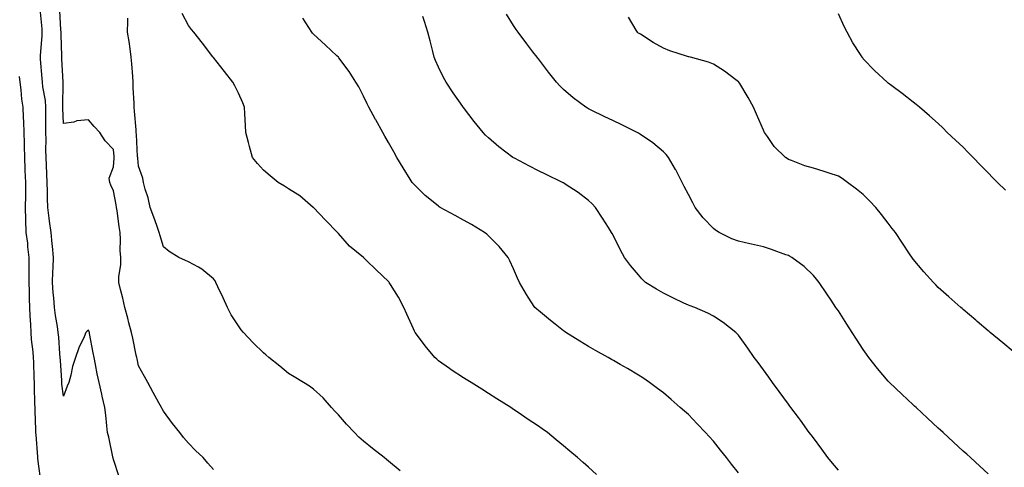
# Model space of a CAD drawing. Units: inches. Extents: x 1005443 to 1008083, y 7345418 to 7348058.
# Drawn here: x 1006761 to 1007154, y 7346688 to 7346867 of the extents above; entities that cross this region are included whole.
import ezdxf

# ---------------------------------------------------------------- set-up
doc = ezdxf.new("R2010")
doc.units = ezdxf.units.IN
doc.header["$MEASUREMENT"] = 0
doc.layers.add('Contour_10057345', color=7, linetype='Continuous', true_color=0xee9fac)

msp = doc.modelspace()

# ---------------------------------------------------------------- linework, layer by layer
at = {"layer": 'Contour_10057345'}
for points in [[(1006800.3, 7346684.17, 3230), (1006798.05, 7346691.12, 3230), (1006797.87, 7346691.74, 3230), (1006797.84, 7346691.92, 3230), (1006797.78, 7346692.2, 3230), (1006796.14, 7346700, 3230), (1006795.7, 7346701.92, 3230), (1006795.36, 7346704.61, 3230), (1006794.92, 7346708.79, 3230), (1006794.52, 7346711.92, 3230), (1006793.49, 7346716.48, 3230), (1006793.32, 7346717.19, 3230), (1006792.27, 7346721.92, 3230), (1006791.54, 7346725.41, 3230), (1006790.85, 7346729.12, 3230), (1006790.29, 7346731.92, 3230), (1006789.91, 7346733.78, 3230), (1006788.48, 7346741.49, 3230), (1006788.39, 7346741.92, 3230), (1006788.31, 7346742.18, 3230), (1006788.05, 7346742.82, 3230), (1006787.52, 7346742.44, 3230), (1006787.01, 7346741.92, 3230), (1006786.27, 7346740.14, 3230), (1006784.17, 7346735.8, 3230), (1006782.87, 7346731.92, 3230), (1006781.68, 7346728.28, 3230), (1006780.94, 7346724.81, 3230), (1006780.14, 7346721.92, 3230), (1006779.55, 7346720.42, 3230), (1006778.05, 7346716.46, 3230), (1006777.41, 7346721.28, 3230), (1006777.37, 7346721.92, 3230), (1006777.33, 7346722.65, 3230), (1006776.8, 7346730.67, 3230), (1006776.74, 7346731.92, 3230), (1006776.59, 7346733.38, 3230), (1006776.15, 7346740.02, 3230), (1006775.94, 7346741.92, 3230), (1006775.64, 7346744.33, 3230), (1006774.86, 7346748.73, 3230), (1006774.5, 7346751.92, 3230), (1006774.21, 7346755.75, 3230), (1006773.96, 7346757.82, 3230), (1006773.68, 7346761.92, 3230), (1006773.78, 7346766.18, 3230), (1006773.89, 7346767.76, 3230), (1006774, 7346771.92, 3230), (1006773.6, 7346776.37, 3230), (1006773.48, 7346777.34, 3230), (1006773.1, 7346781.92, 3230), (1006772.49, 7346786.37, 3230), (1006772.35, 7346787.62, 3230), (1006771.79, 7346791.92, 3230), (1006771.59, 7346795.46, 3230), (1006771.66, 7346798.31, 3230), (1006771.49, 7346801.92, 3230), (1006771.35, 7346805.23, 3230), (1006771.22, 7346808.75, 3230), (1006771.1, 7346811.92, 3230), (1006771.04, 7346814.9, 3230), (1006771.08, 7346818.89, 3230), (1006771.02, 7346821.92, 3230), (1006770.97, 7346824.84, 3230), (1006771.03, 7346828.95, 3230), (1006770.98, 7346831.92, 3230), (1006770.79, 7346834.66, 3230), (1006769.83, 7346840.15, 3230), (1006769.67, 7346841.92, 3230), (1006769.56, 7346843.43, 3230), (1006768.85, 7346851.12, 3230), (1006768.79, 7346851.92, 3230), (1006768.81, 7346852.68, 3230), (1006769.52, 7346860.45, 3230), (1006769.55, 7346861.92, 3230), (1006769.46, 7346863.32, 3230), (1006768.69, 7346871.28, 3230)], [(1006838.05, 7346687.18, 3229), (1006835.82, 7346689.69, 3229), (1006833.97, 7346691.92, 3229), (1006830.92, 7346694.79, 3229), (1006828.05, 7346697.65, 3229), (1006826.11, 7346699.98, 3229), (1006824.53, 7346701.92, 3229), (1006821.63, 7346705.5, 3229), (1006818.05, 7346710.43, 3229), (1006817.5, 7346711.37, 3229), (1006817.2, 7346711.92, 3229), (1006816.17, 7346713.8, 3229), (1006813.98, 7346717.85, 3229), (1006811.74, 7346721.92, 3229), (1006810.46, 7346724.33, 3229), (1006808.05, 7346728.6, 3229), (1006807.48, 7346731.36, 3229), (1006807.37, 7346731.92, 3229), (1006807.18, 7346732.79, 3229), (1006805.72, 7346739.59, 3229), (1006805.21, 7346741.92, 3229), (1006804.22, 7346745.75, 3229), (1006803.75, 7346747.62, 3229), (1006802.61, 7346751.92, 3229), (1006801.74, 7346755.62, 3229), (1006800.91, 7346759.06, 3229), (1006800.23, 7346761.92, 3229), (1006800.23, 7346764.1, 3229), (1006800.93, 7346769.03, 3229), (1006800.93, 7346771.92, 3229), (1006800.76, 7346774.63, 3229), (1006800.9, 7346779.07, 3229), (1006800.76, 7346781.92, 3229), (1006800.36, 7346784.24, 3229), (1006799.47, 7346790.5, 3229), (1006799.24, 7346791.92, 3229), (1006799.09, 7346792.96, 3229), (1006798.05, 7346798.54, 3229), (1006796.99, 7346800.86, 3229), (1006796.62, 7346801.92, 3229), (1006796.36, 7346803.61, 3229), (1006798.05, 7346808.17, 3229), (1006798.37, 7346811.6, 3229), (1006798.36, 7346811.92, 3229), (1006798.34, 7346812.21, 3229), (1006798.05, 7346815.06, 3229), (1006794.69, 7346818.57, 3229), (1006792.56, 7346821.92, 3229), (1006790.35, 7346824.22, 3229), (1006788.05, 7346826.95, 3229), (1006783.42, 7346826.55, 3229), (1006782.16, 7346826.03, 3229), (1006778.05, 7346825.41, 3229), (1006777.77, 7346831.64, 3229), (1006777.77, 7346831.92, 3229), (1006777.75, 7346832.23, 3229), (1006777.97, 7346841.84, 3229), (1006777.96, 7346841.92, 3229), (1006777.96, 7346842.01, 3229), (1006777.43, 7346851.3, 3229), (1006777.39, 7346851.92, 3229), (1006777.41, 7346852.57, 3229), (1006777.07, 7346860.94, 3229), (1006777.09, 7346861.92, 3229), (1006777.01, 7346862.96, 3229), (1006776.58, 7346870.45, 3229)], [(1006912.77, 7346686.63, 3228), (1006908.05, 7346690.46, 3228), (1006907.26, 7346691.12, 3228), (1006906.29, 7346691.92, 3228), (1006901.64, 7346695.52, 3228), (1006898.05, 7346698.49, 3228), (1006896.23, 7346700.11, 3228), (1006894.44, 7346701.92, 3228), (1006891.32, 7346705.2, 3228), (1006888.05, 7346708.92, 3228), (1006886.58, 7346710.45, 3228), (1006885.22, 7346711.92, 3228), (1006881.87, 7346715.74, 3228), (1006878.05, 7346719.31, 3228), (1006876.52, 7346720.38, 3228), (1006874.07, 7346721.92, 3228), (1006870.36, 7346724.23, 3228), (1006868.05, 7346725.56, 3228), (1006864.55, 7346728.42, 3228), (1006860.26, 7346731.92, 3228), (1006859.04, 7346732.91, 3228), (1006858.05, 7346733.71, 3228), (1006853.88, 7346737.75, 3228), (1006850.07, 7346741.92, 3228), (1006849.15, 7346743.02, 3228), (1006848.05, 7346744.52, 3228), (1006845.15, 7346749.02, 3228), (1006843.6, 7346751.92, 3228), (1006841.88, 7346755.75, 3228), (1006839.85, 7346760.12, 3228), (1006839.03, 7346761.92, 3228), (1006838.68, 7346762.55, 3228), (1006838.05, 7346763.4, 3228), (1006833.41, 7346767.28, 3228), (1006832.01, 7346767.96, 3228), (1006828.05, 7346770.2, 3228), (1006826.88, 7346770.75, 3228), (1006824.15, 7346771.92, 3228), (1006820.35, 7346774.22, 3228), (1006818.05, 7346776.21, 3228), (1006816.71, 7346780.58, 3228), (1006816.31, 7346781.92, 3228), (1006815.34, 7346784.63, 3228), (1006814.2, 7346788.07, 3228), (1006812.69, 7346791.92, 3228), (1006811.86, 7346795.73, 3228), (1006810.78, 7346799.19, 3228), (1006810.08, 7346801.92, 3228), (1006809.76, 7346803.63, 3228), (1006808.05, 7346808.42, 3228), (1006807.72, 7346811.59, 3228), (1006807.72, 7346811.92, 3228), (1006807.69, 7346812.28, 3228), (1006807.23, 7346821.1, 3228), (1006807.17, 7346821.92, 3228), (1006807.06, 7346822.9, 3228), (1006806.51, 7346830.38, 3228), (1006806.34, 7346831.92, 3228), (1006806.34, 7346833.63, 3228), (1006805.91, 7346839.78, 3228), (1006805.92, 7346841.92, 3228), (1006805.74, 7346844.23, 3228), (1006805.4, 7346849.27, 3228), (1006805.18, 7346851.92, 3228), (1006804.67, 7346855.3, 3228), (1006804.32, 7346858.19, 3228), (1006803.71, 7346861.92, 3228), (1006803.73, 7346866.24, 3228), (1006803.72, 7346867.59, 3228)], [(1006991.27, 7346685.14, 3227), (1006988.05, 7346688.06, 3227), (1006986, 7346689.87, 3227), (1006983.73, 7346691.92, 3227), (1006980.56, 7346694.43, 3227), (1006978.05, 7346696.6, 3227), (1006975.16, 7346699.03, 3227), (1006971.72, 7346701.92, 3227), (1006969.54, 7346703.41, 3227), (1006968.05, 7346704.5, 3227), (1006963.57, 7346707.43, 3227), (1006960.34, 7346709.63, 3227), (1006958.05, 7346711.18, 3227), (1006957.61, 7346711.48, 3227), (1006956.96, 7346711.92, 3227), (1006951.48, 7346715.35, 3227), (1006948.05, 7346717.54, 3227), (1006945.36, 7346719.23, 3227), (1006941.09, 7346721.92, 3227), (1006939.21, 7346723.08, 3227), (1006938.05, 7346723.8, 3227), (1006933.15, 7346727.02, 3227), (1006932.45, 7346727.52, 3227), (1006928.05, 7346730.64, 3227), (1006927.35, 7346731.22, 3227), (1006926.63, 7346731.92, 3227), (1006922.68, 7346736.55, 3227), (1006920.81, 7346739.15, 3227), (1006918.78, 7346741.92, 3227), (1006918.52, 7346742.39, 3227), (1006918.05, 7346743.38, 3227), (1006915.38, 7346749.25, 3227), (1006914.15, 7346751.92, 3227), (1006912.12, 7346755.99, 3227), (1006908.92, 7346761.05, 3227), (1006908.4, 7346761.92, 3227), (1006908.23, 7346762.1, 3227), (1006908.05, 7346762.26, 3227), (1006903.09, 7346766.96, 3227), (1006899.3, 7346770.67, 3227), (1006898.05, 7346771.89, 3227), (1006898.01, 7346771.92, 3227), (1006892.53, 7346776.41, 3227), (1006888.05, 7346781.51, 3227), (1006887.83, 7346781.7, 3227), (1006887.65, 7346781.92, 3227), (1006882.93, 7346786.81, 3227), (1006878.05, 7346791.83, 3227), (1006878, 7346791.88, 3227), (1006877.96, 7346791.92, 3227), (1006872.62, 7346796.49, 3227), (1006868.05, 7346799.29, 3227), (1006866.51, 7346800.38, 3227), (1006863.98, 7346801.92, 3227), (1006860.71, 7346804.57, 3227), (1006858.05, 7346806.81, 3227), (1006855.6, 7346809.47, 3227), (1006853.67, 7346811.92, 3227), (1006852.4, 7346816.27, 3227), (1006852.07, 7346817.9, 3227), (1006851.05, 7346821.92, 3227), (1006850.84, 7346824.71, 3227), (1006850.66, 7346829.31, 3227), (1006850.47, 7346831.92, 3227), (1006849.8, 7346833.67, 3227), (1006848.05, 7346837.6, 3227), (1006846.65, 7346840.52, 3227), (1006845.77, 7346841.92, 3227), (1006842.4, 7346846.27, 3227), (1006838.05, 7346851.85, 3227), (1006838.02, 7346851.89, 3227), (1006837.99, 7346851.92, 3227), (1006837.8, 7346852.17, 3227), (1006833.64, 7346857.51, 3227), (1006830.2, 7346861.92, 3227), (1006829.2, 7346863.07, 3227), (1006828.05, 7346864.7, 3227), (1006825.5, 7346869.37, 3227)], [(1007048.05, 7346685.83, 3226), (1007045.36, 7346689.23, 3226), (1007043.25, 7346691.92, 3226), (1007040.95, 7346694.83, 3226), (1007038.05, 7346698.49, 3226), (1007036.41, 7346700.28, 3226), (1007034.88, 7346701.92, 3226), (1007031.58, 7346705.45, 3226), (1007028.05, 7346709.13, 3226), (1007026.56, 7346710.43, 3226), (1007024.83, 7346711.92, 3226), (1007021.18, 7346715.05, 3226), (1007018.05, 7346717.72, 3226), (1007015.7, 7346719.57, 3226), (1007012.49, 7346721.92, 3226), (1007009.85, 7346723.72, 3226), (1007008.05, 7346724.88, 3226), (1007003.67, 7346727.55, 3226), (1007000.81, 7346729.15, 3226), (1006998.05, 7346730.74, 3226), (1006997.3, 7346731.17, 3226), (1006995.95, 7346731.92, 3226), (1006990.85, 7346734.73, 3226), (1006988.05, 7346736.27, 3226), (1006984.58, 7346738.45, 3226), (1006979.08, 7346741.92, 3226), (1006978.46, 7346742.33, 3226), (1006978.05, 7346742.63, 3226), (1006974.75, 7346745.22, 3226), (1006972.84, 7346746.71, 3226), (1006968.05, 7346750.65, 3226), (1006967.36, 7346751.23, 3226), (1006966.57, 7346751.92, 3226), (1006963.99, 7346755.99, 3226), (1006963.25, 7346757.11, 3226), (1006960.53, 7346761.92, 3226), (1006959.73, 7346763.6, 3226), (1006958.05, 7346767.42, 3226), (1006956.63, 7346770.5, 3226), (1006955.98, 7346771.92, 3226), (1006952.35, 7346776.22, 3226), (1006948.05, 7346780.59, 3226), (1006947.37, 7346781.24, 3226), (1006946.53, 7346781.92, 3226), (1006941.22, 7346785.09, 3226), (1006938.05, 7346786.85, 3226), (1006934.76, 7346788.63, 3226), (1006928.81, 7346791.92, 3226), (1006928.33, 7346792.2, 3226), (1006928.05, 7346792.4, 3226), (1006925.34, 7346794.62, 3226), (1006922.81, 7346796.68, 3226), (1006918.05, 7346801.28, 3226), (1006917.76, 7346801.62, 3226), (1006917.54, 7346801.92, 3226), (1006916.72, 7346803.24, 3226), (1006913.89, 7346807.76, 3226), (1006911.47, 7346811.92, 3226), (1006910.21, 7346814.08, 3226), (1006908.05, 7346817.86, 3226), (1006906.58, 7346820.45, 3226), (1006905.76, 7346821.92, 3226), (1006902.99, 7346826.86, 3226), (1006902.85, 7346827.12, 3226), (1006900.19, 7346831.92, 3226), (1006899.5, 7346833.36, 3226), (1006898.05, 7346836.44, 3226), (1006896.18, 7346840.05, 3226), (1006895.06, 7346841.92, 3226), (1006892.31, 7346846.18, 3226), (1006888.21, 7346851.76, 3226), (1006888.1, 7346851.92, 3226), (1006888.08, 7346851.94, 3226), (1006888.05, 7346851.97, 3226), (1006887.44, 7346852.53, 3226), (1006882.86, 7346856.73, 3226), (1006878.05, 7346861.2, 3226), (1006877.71, 7346861.57, 3226), (1006877.38, 7346861.92, 3226), (1006876.17, 7346863.81, 3226), (1006873.74, 7346867.61, 3226)], [(1007088.05, 7346686.83, 3225), (1007085.75, 7346689.62, 3225), (1007083.89, 7346691.92, 3225), (1007081.45, 7346695.32, 3225), (1007078.05, 7346699.74, 3225), (1007077.12, 7346701, 3225), (1007076.43, 7346701.92, 3225), (1007072.92, 7346706.79, 3225), (1007072.07, 7346707.89, 3225), (1007069.02, 7346711.92, 3225), (1007068.62, 7346712.49, 3225), (1007068.05, 7346713.24, 3225), (1007064.44, 7346718.31, 3225), (1007061.7, 7346721.92, 3225), (1007060.2, 7346724.07, 3225), (1007058.05, 7346726.96, 3225), (1007055.99, 7346729.86, 3225), (1007054.44, 7346731.92, 3225), (1007051.83, 7346735.69, 3225), (1007048.05, 7346740.77, 3225), (1007047.53, 7346741.41, 3225), (1007047.01, 7346741.92, 3225), (1007042.01, 7346745.89, 3225), (1007038.05, 7346748.42, 3225), (1007035.79, 7346749.66, 3225), (1007030.59, 7346751.92, 3225), (1007028.73, 7346752.6, 3225), (1007028.05, 7346752.85, 3225), (1007026.27, 7346753.69, 3225), (1007021.87, 7346755.73, 3225), (1007018.05, 7346757.66, 3225), (1007015.29, 7346759.16, 3225), (1007010.9, 7346761.92, 3225), (1007009.45, 7346763.32, 3225), (1007008.05, 7346764.98, 3225), (1007004.88, 7346768.74, 3225), (1007002.52, 7346771.92, 3225), (1007000.89, 7346774.76, 3225), (1006998.05, 7346780.52, 3225), (1006997.57, 7346781.45, 3225), (1006997.34, 7346781.92, 3225), (1006996.1, 7346783.88, 3225), (1006993.74, 7346787.62, 3225), (1006990.9, 7346791.92, 3225), (1006989.5, 7346793.36, 3225), (1006988.05, 7346794.64, 3225), (1006983.95, 7346797.82, 3225), (1006978.77, 7346801.2, 3225), (1006978.05, 7346801.69, 3225), (1006977.9, 7346801.77, 3225), (1006977.64, 7346801.92, 3225), (1006971.19, 7346805.06, 3225), (1006968.05, 7346806.59, 3225), (1006964.51, 7346808.37, 3225), (1006958.42, 7346811.55, 3225), (1006958.05, 7346811.74, 3225), (1006957.93, 7346811.8, 3225), (1006957.76, 7346811.92, 3225), (1006952.26, 7346816.12, 3225), (1006948.05, 7346819.74, 3225), (1006946.93, 7346820.8, 3225), (1006945.89, 7346821.92, 3225), (1006942.41, 7346826.28, 3225), (1006938.05, 7346831.79, 3225), (1006938, 7346831.87, 3225), (1006937.96, 7346831.92, 3225), (1006937.76, 7346832.21, 3225), (1006933.89, 7346837.76, 3225), (1006931.16, 7346841.92, 3225), (1006930.03, 7346843.9, 3225), (1006928.05, 7346847.96, 3225), (1006926.83, 7346850.69, 3225), (1006926.35, 7346851.92, 3225), (1006925.76, 7346854.21, 3225), (1006924.69, 7346858.56, 3225), (1006923.8, 7346861.92, 3225), (1006922.42, 7346866.29, 3225), (1006921.79, 7346868.17, 3225)], [(1007148.05, 7346685.42, 3224), (1007144.65, 7346688.52, 3224), (1007140.9, 7346691.92, 3224), (1007139.41, 7346693.28, 3224), (1007138.05, 7346694.51, 3224), (1007134.18, 7346698.05, 3224), (1007129.99, 7346701.92, 3224), (1007128.99, 7346702.85, 3224), (1007128.05, 7346703.72, 3224), (1007123.78, 7346707.65, 3224), (1007119.15, 7346711.92, 3224), (1007118.58, 7346712.45, 3224), (1007118.05, 7346712.94, 3224), (1007113.4, 7346717.28, 3224), (1007108.56, 7346721.92, 3224), (1007108.3, 7346722.17, 3224), (1007108.05, 7346722.42, 3224), (1007103.69, 7346727.57, 3224), (1007100.31, 7346731.92, 3224), (1007099.34, 7346733.2, 3224), (1007098.05, 7346735.04, 3224), (1007095.31, 7346739.18, 3224), (1007093.53, 7346741.92, 3224), (1007091.4, 7346745.26, 3224), (1007088.05, 7346750.53, 3224), (1007087.49, 7346751.36, 3224), (1007087.11, 7346751.92, 3224), (1007085.15, 7346754.82, 3224), (1007083.45, 7346757.33, 3224), (1007080.34, 7346761.92, 3224), (1007079.37, 7346763.24, 3224), (1007078.05, 7346764.75, 3224), (1007074.43, 7346768.3, 3224), (1007069.43, 7346771.92, 3224), (1007068.56, 7346772.42, 3224), (1007068.05, 7346772.64, 3224), (1007066.98, 7346773, 3224), (1007061.28, 7346775.15, 3224), (1007058.05, 7346776.09, 3224), (1007053.31, 7346777.19, 3224), (1007052.61, 7346777.35, 3224), (1007048.05, 7346778.42, 3224), (1007045.5, 7346779.37, 3224), (1007040.39, 7346781.92, 3224), (1007038.93, 7346782.8, 3224), (1007038.05, 7346783.44, 3224), (1007033.93, 7346787.8, 3224), (1007030.8, 7346791.92, 3224), (1007029.85, 7346793.71, 3224), (1007028.05, 7346797.06, 3224), (1007026.39, 7346800.26, 3224), (1007025.51, 7346801.92, 3224), (1007023.03, 7346806.9, 3224), (1007022.94, 7346807.03, 3224), (1007020.04, 7346811.92, 3224), (1007019.16, 7346813.04, 3224), (1007018.05, 7346814.15, 3224), (1007013.89, 7346817.76, 3224), (1007008.96, 7346821.01, 3224), (1007008.05, 7346821.64, 3224), (1007007.87, 7346821.74, 3224), (1007007.52, 7346821.92, 3224), (1007001.17, 7346825.03, 3224), (1006998.05, 7346826.51, 3224), (1006994.4, 7346828.27, 3224), (1006989.19, 7346830.78, 3224), (1006988.05, 7346831.33, 3224), (1006987.67, 7346831.54, 3224), (1006987.08, 7346831.92, 3224), (1006981.92, 7346835.78, 3224), (1006978.05, 7346839.05, 3224), (1006976.59, 7346840.46, 3224), (1006975.31, 7346841.92, 3224), (1006972.08, 7346845.95, 3224), (1006968.05, 7346851.3, 3224), (1006967.78, 7346851.64, 3224), (1006967.56, 7346851.92, 3224), (1006965.88, 7346854.08, 3224), (1006963.41, 7346857.28, 3224), (1006959.91, 7346861.92, 3224), (1006959.17, 7346863.04, 3224), (1006958.05, 7346864.65, 3224), (1006955.26, 7346869.13, 3224)], [(1007158.05, 7346734.29, 3223), (1007153.88, 7346737.76, 3223), (1007148.83, 7346741.92, 3223), (1007148.4, 7346742.28, 3223), (1007148.05, 7346742.57, 3223), (1007143.63, 7346746.34, 3223), (1007143, 7346746.88, 3223), (1007138.05, 7346751.03, 3223), (1007137.58, 7346751.45, 3223), (1007137.06, 7346751.92, 3223), (1007132.32, 7346756.19, 3223), (1007128.05, 7346759.95, 3223), (1007127.06, 7346760.94, 3223), (1007126.15, 7346761.92, 3223), (1007122.3, 7346766.17, 3223), (1007118.05, 7346771.23, 3223), (1007117.77, 7346771.63, 3223), (1007116.58, 7346773.39, 3223), (1007113.71, 7346777.58, 3223), (1007110.87, 7346781.92, 3223), (1007109.65, 7346783.52, 3223), (1007108.05, 7346785.56, 3223), (1007105.26, 7346789.13, 3223), (1007103.02, 7346791.92, 3223), (1007100.59, 7346794.46, 3223), (1007098.05, 7346797.1, 3223), (1007095.34, 7346799.21, 3223), (1007091.68, 7346801.92, 3223), (1007089.54, 7346803.41, 3223), (1007088.05, 7346804.43, 3223), (1007084.36, 7346805.61, 3223), (1007082.38, 7346806.25, 3223), (1007078.05, 7346807.62, 3223), (1007074.71, 7346808.58, 3223), (1007069.25, 7346810.72, 3223), (1007068.05, 7346811.13, 3223), (1007067.54, 7346811.42, 3223), (1007066.88, 7346811.92, 3223), (1007062.43, 7346816.3, 3223), (1007059.65, 7346820.32, 3223), (1007058.47, 7346821.92, 3223), (1007058.32, 7346822.19, 3223), (1007058.05, 7346822.76, 3223), (1007055.29, 7346829.16, 3223), (1007054.05, 7346831.92, 3223), (1007051.93, 7346835.8, 3223), (1007048.58, 7346841.39, 3223), (1007048.27, 7346841.92, 3223), (1007048.18, 7346842.05, 3223), (1007048.05, 7346842.18, 3223), (1007047.07, 7346842.9, 3223), (1007042.49, 7346846.36, 3223), (1007038.05, 7346849.18, 3223), (1007036.08, 7346849.95, 3223), (1007028.9, 7346851.92, 3223), (1007028.22, 7346852.09, 3223), (1007028.05, 7346852.13, 3223), (1007027.72, 7346852.25, 3223), (1007020.67, 7346854.54, 3223), (1007018.05, 7346855.59, 3223), (1007013.97, 7346857.84, 3223), (1007008.86, 7346861.11, 3223), (1007008.05, 7346861.61, 3223), (1007007.87, 7346861.74, 3223), (1007007.65, 7346861.92, 3223), (1007007.15, 7346862.82, 3223), (1007004.09, 7346867.97, 3223)], [(1007154.93, 7346798.81, 3222), (1007151.74, 7346801.92, 3222), (1007149.91, 7346803.78, 3222), (1007148.05, 7346805.67, 3222), (1007144.95, 7346808.83, 3222), (1007141.96, 7346811.92, 3222), (1007140.03, 7346813.91, 3222), (1007138.05, 7346815.93, 3222), (1007134.97, 7346818.85, 3222), (1007131.65, 7346821.92, 3222), (1007129.82, 7346823.68, 3222), (1007128.05, 7346825.43, 3222), (1007124.58, 7346828.46, 3222), (1007120.57, 7346831.92, 3222), (1007119.21, 7346833.08, 3222), (1007118.05, 7346834.04, 3222), (1007113.56, 7346837.43, 3222), (1007109.42, 7346840.56, 3222), (1007108.05, 7346841.58, 3222), (1007107.87, 7346841.74, 3222), (1007107.65, 7346841.92, 3222), (1007102.62, 7346846.5, 3222), (1007098.05, 7346851.35, 3222), (1007097.8, 7346851.67, 3222), (1007097.61, 7346851.92, 3222), (1007096.89, 7346853.08, 3222), (1007093.87, 7346857.74, 3222), (1007091.54, 7346861.92, 3222), (1007090.36, 7346864.24, 3222), (1007088.05, 7346869.34, 3222)], [(1006768.92, 7346682.79, 3231), (1006768.05, 7346689.34, 3231), (1006767.84, 7346691.7, 3231), (1006767.82, 7346691.92, 3231), (1006767.8, 7346692.17, 3231), (1006767.06, 7346700.93, 3231), (1006766.99, 7346701.92, 3231), (1006766.99, 7346702.99, 3231), (1006766.68, 7346710.55, 3231), (1006766.67, 7346711.92, 3231), (1006766.62, 7346713.35, 3231), (1006766.49, 7346720.36, 3231), (1006766.43, 7346721.92, 3231), (1006766.35, 7346723.62, 3231), (1006766.11, 7346729.98, 3231), (1006766.01, 7346731.92, 3231), (1006765.86, 7346734.11, 3231), (1006765.25, 7346739.12, 3231), (1006765.07, 7346741.92, 3231), (1006764.91, 7346745.06, 3231), (1006764.73, 7346748.59, 3231), (1006764.55, 7346751.92, 3231), (1006764.48, 7346755.49, 3231), (1006764.44, 7346758.31, 3231), (1006764.36, 7346761.92, 3231), (1006764.36, 7346765.61, 3231), (1006764.33, 7346768.19, 3231), (1006764.33, 7346771.92, 3231), (1006763.8, 7346776.17, 3231), (1006763.73, 7346777.6, 3231), (1006763.11, 7346781.92, 3231), (1006762.99, 7346786.86, 3231), (1006763, 7346786.97, 3231), (1006762.9, 7346791.92, 3231), (1006762.91, 7346796.79, 3231), (1006762.91, 7346797.06, 3231), (1006762.92, 7346801.92, 3231), (1006762.75, 7346806.62, 3231), (1006762.73, 7346807.24, 3231), (1006762.57, 7346811.92, 3231), (1006762.49, 7346816.37, 3231), (1006762.44, 7346817.53, 3231), (1006762.37, 7346821.92, 3231), (1006762.22, 7346826.09, 3231), (1006762.05, 7346827.92, 3231), (1006761.9, 7346831.92, 3231), (1006761.34, 7346835.22, 3231), (1006761.07, 7346838.9, 3231), (1006760.64, 7346841.92, 3231), (1006760.39, 7346844.26, 3231)]]:
    msp.add_polyline3d(points, dxfattribs=at)

doc.saveas('drawing.dxf')
